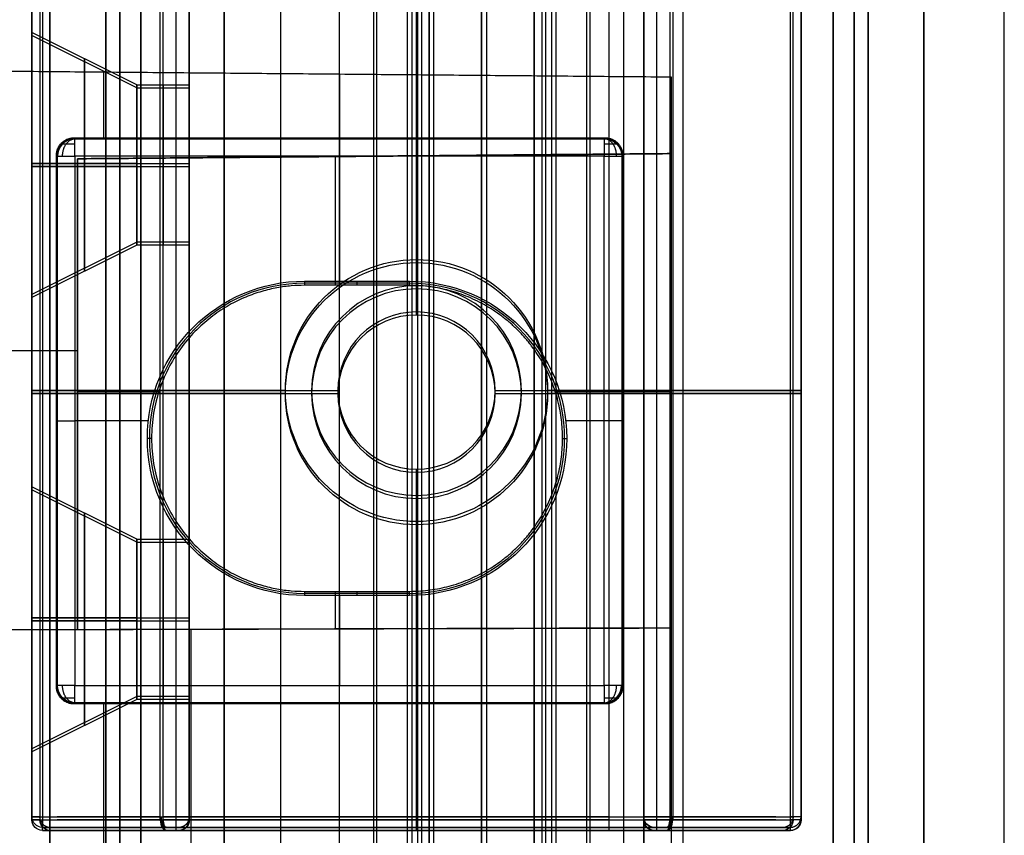
# Model space of a CAD drawing. Units: millimetres. Extents: x 12638 to 14138, y -1827 to 36966.
# Drawn here: x 14073 to 14101, y -1382 to -1359 of the extents above; entities that cross this region are included whole.
import ezdxf

# ---------------------------------------------------------------- set-up
doc = ezdxf.new("R2010")
doc.units = ezdxf.units.MM
doc.header["$LTSCALE"] = 10
doc.layers.get('0').update_dxf_attribs({"true_color": 0x000000})
for name, color, linetype, true_color in [('Leg - Colors (MODESTY PLT)', 7, 'Continuous', 0x000000), ('Leg - Colors(MODESTY-METAL)', 7, 'Continuous', 0x000000), ('Leg-Main-Colors', 7, 'Continuous', 0x000000)]:
    doc.layers.add(name, color=color, linetype=linetype, true_color=true_color)

# ---------------------------------------------------------------- blocks, each defined once
blk = doc.blocks.new('sq 4')
at = {"color": 0, "linetype": 'ByBlock', "lineweight": -2}
blk.add_lwpolyline([(-4, -4), (4, -4), (4, 4), (-4, 4)], close=True, dxfattribs=at)
blk.add_lwpolyline([(-4, -4), (4, -4), (4, 4), (-4, 4)], close=True, dxfattribs=at)
blk = doc.blocks.new('Colors leg SQR modesty')
at = {"color": 0, "linetype": 'ByBlock', "lineweight": -2}
for p, q in [((-12, -54, 5.851), (-12, -476.795, 5.851)), ((-6, -513.343, -201.426), (-6, -54, -201.426)), ((0, -54, 5.851), (0, -476.795, 5.851)), ((-6, -388.219, 213.129), (-6, -79, 213.129)), ((-16.5, -154.799, 208.32), (-16.5, -130.399, 208.32)), ((-16.271, -154.799, 198.081), (-16.271, -130.399, 198.081)), ((-12.83, -130.399, 191.402), (-12.83, -154.799, 191.402)), ((-12.375, -154.799, 191.362), (-12.375, -130.399, 191.362)), ((-12, -154.799, 201.862), (-12, -130.399, 201.862)), ((-5.5, -138.849, 213.362), (-5.5, -130.399, 213.362)), ((-5.5, -140.349, 217.362), (-5.5, -130.399, 217.362)), ((1, -135.068, 201.862), (1, -130.399, 201.862)), ((1.375, -154.799, 191.362), (1.375, -130.399, 191.362)), ((1.83, -154.799, 191.402), (1.83, -130.399, 191.402)), ((5.271, -130.399, 198.081), (5.271, -154.799, 198.081)), ((5.5, -154.799, 208.32), (5.5, -130.399, 208.32)), ((2.5, -133.849, 203.862), (5.5, -132.349, 203.862)), ((2.5, -133.849, 203.862), (1, -133.849, 203.862)), ((2.5, -136.099, 206.112), (1, -136.099, 206.112)), ((2.5, -136.099, 201.612), (1, -136.099, 201.612)), ((5.5, -136.099, 207.612), (2.5, -136.099, 206.112)), ((2.5, -136.099, 201.612), (5.5, -136.099, 200.112)), ((1, -148.068, 201.862), (1, -137.13, 201.862)), ((1, -138.349, 203.862), (2.5, -138.349, 203.862)), ((2.5, -138.349, 203.862), (5.5, -139.849, 203.862)), ((-5.5, -140.349, 216.362), (-5.5, -138.849, 213.362)), ((-5.5, -140.349, 217.362), (-5.5, -140.349, 216.362)), ((-16.5, -142.599, 217.062), (-16.5, -142.599, 199.578)), ((-7.75, -142.599, 217.362), (-16.2, -142.599, 217.362)), ((-12.75, -142.599, 191.362), (-12, -142.599, 191.362)), ((-12, -142.599, 191.362), (-12, -142.599, 212.362)), ((-11, -142.599, 213.362), (-9.25, -142.599, 213.362)), ((-7.75, -142.599, 216.362), (-9.25, -142.599, 213.362)), ((-7.75, -142.599, 217.362), (-7.75, -142.599, 216.362)), ((-1.75, -142.599, 213.362), (-3.25, -142.599, 216.362)), ((-3.25, -142.599, 216.362), (-3.25, -142.599, 217.362)), ((5.2, -142.599, 217.362), (-3.25, -142.599, 217.362)), ((-1.75, -142.599, 213.362), (0, -142.599, 213.362)), ((1, -142.599, 191.362), (1.75, -142.599, 191.362)), ((1, -142.599, 212.362), (1, -142.599, 191.362)), ((5.5, -142.599, 217.062), (5.5, -142.599, 199.578)), ((-5.5, -144.849, 216.362), (-5.5, -146.349, 213.362)), ((-5.5, -144.849, 217.362), (-5.5, -144.849, 216.362)), ((-5.5, -154.799, 217.362), (-5.5, -144.849, 217.362)), ((2.5, -146.849, 203.862), (5.5, -145.349, 203.862)), ((-5.5, -154.799, 213.362), (-5.5, -146.349, 213.362)), ((2.5, -146.849, 203.862), (1, -146.849, 203.862)), ((2.5, -149.099, 206.112), (1, -149.099, 206.112)), ((2.5, -149.099, 201.612), (1, -149.099, 201.612)), ((5.5, -149.099, 207.612), (2.5, -149.099, 206.112)), ((2.5, -149.099, 201.612), (5.5, -149.099, 200.112)), ((1, -154.799, 201.862), (1, -150.13, 201.862)), ((1, -151.349, 203.862), (2.5, -151.349, 203.862)), ((2.5, -151.349, 203.862), (5.5, -152.849, 203.862)), ((-12.3, -155.099, 204.362), (-16.2, -155.099, 204.362)), ((-5.5, -155.099, 217.062), (-5.5, -155.099, 213.662)), ((5.2, -155.099, 204.362), (1.3, -155.099, 204.362))]:
    blk.add_line(p, q, dxfattribs=at)
at = {"color": 0, "linetype": 'ByBlock', "lineweight": -2, "extrusion": (-1, 0, 0)}
for centre, radius, start, end in [((136.099, 203.862, -5.5), 3.75, 90, 270), ((136.099, 203.862, -1.75), 2.25, 0, 180), ((136.099, 203.862, -1.75), 2.25, 180, 0), ((136.099, 203.862, -2.5), 2.25, 90, 180), ((136.099, 203.862, -2.5), 2.25, 180, 270), ((136.099, 203.862, -5.5), 3.75, 270, 90), ((149.099, 203.862, -5.5), 3.75, 90, 270), ((149.099, 203.862, -1.75), 2.25, 0, 180), ((149.099, 203.862, -1.75), 2.25, 180, 0), ((149.099, 203.862, -2.5), 2.25, 90, 180), ((149.099, 203.862, -2.5), 2.25, 180, 270), ((149.099, 203.862, -5.5), 3.75, 270, 90), ((154.799, 217.062, 16.2), 0.3, 360, 90), ((154.799, 213.662, 11), 0.3, 270, 0), ((154.799, 217.062, 5.5), 0.3, 0, 90), ((154.799, 217.062, -5.2), 0.3, 360, 90)]:
    blk.add_arc(centre, radius, start, end, dxfattribs=at)
at = {"color": 0, "linetype": 'ByBlock', "lineweight": -2, "extrusion": (1, 0, 0)}
for centre, radius, start, end in [((-136.099, 203.862, 4), 3, 270, 90), ((-136.099, 203.862, 1), 2.25, 360, 180), ((-136.099, 203.862, 1), 2.25, 180, 360), ((-136.099, 203.862, 2.5), 2.25, 90, 180), ((-136.099, 203.862, 2.5), 2.25, 180, 270), ((-136.099, 203.862, 4), 3, 90, 270), ((-149.099, 203.862, 4), 3, 270, 90), ((-149.099, 203.862, 1), 2.25, 360, 180), ((-149.099, 203.862, 1), 2.25, 180, 360), ((-149.099, 203.862, 2.5), 2.25, 90, 180), ((-149.099, 203.862, 2.5), 2.25, 180, 270), ((-149.099, 203.862, 4), 3, 90, 270), ((-154.799, 191.662, -12.375), 0.3, 180, 270), ((-154.799, 213.662, -5.5), 0.3, 180, 270), ((-154.799, 213.662), 0.3, 180, 270), ((-154.799, 191.662, 1.375), 0.3, 180, 270)]:
    blk.add_arc(centre, radius, start, end, dxfattribs=at)
at = {"color": 0, "linetype": 'ByBlock', "lineweight": -2}
for centre, radius, start, end in [((-5.5, -142.599, 213.362), 3.75, 0, 180), ((-5.5, -142.599, 213.362), 3.75, 180, 0), ((-16.2, -154.799, 199.578), 0.3, 180, 270), ((-16.2, -154.799, 217.062), 0.3, 180, 270), ((-12.3, -154.799, 201.862), 0.3, 270, 360), ((5.2, -154.799, 199.578), 0.3, 270, 0), ((5.2, -154.799, 217.062), 0.3, 270, 0), ((5.2, -154.799, 208.32), 0.3, 270, 0)]:
    blk.add_arc(centre, radius, start, end, dxfattribs=at)
at = {"color": 0, "linetype": 'ByBlock', "lineweight": -2, "extrusion": (0, 0, -1)}
for centre, radius, start, end in [((5.5, -142.599, -214.862), 3, 360, 180), ((5.5, -142.599, -217.362), 2.25, 360, 180), ((5.5, -142.599, -216.362), 2.25, 0, 180), ((5.5, -142.599, -216.862), 2.25, 360, 180), ((5.5, -142.599, -214.862), 3, 180, 360), ((5.5, -142.599, -216.362), 2.25, 180, 0), ((5.5, -142.599, -217.362), 2.25, 180, 0), ((5.5, -142.599, -216.862), 2.25, 180, 360), ((16.2, -154.799, -208.32), 0.3, 270, 0), ((12.3, -154.799, -212.362), 0.3, 180, 270), ((-1.3, -154.799, -212.362), 0.3, 270, 0), ((-1.3, -154.799, -201.862), 0.3, 270, 360)]:
    blk.add_arc(centre, radius, start, end, dxfattribs=at)
at = {"color": 0, "linetype": 'ByBlock', "lineweight": -2, "extrusion": (0, -1, 0)}
for centre, radius, start, end in [((-11.5, 199.578, 142.599), 5, 180, 197.4227), ((-16.2, 217.062, 142.599), 0.3, 90, 180), ((4.72, 204.668, 142.599), 22, 197.4227, 217.0857), ((-12.75, 191.462, 142.599), 0.1, 217.0857, 270), ((1.75, 191.462, 142.599), 0.1, 270, 322.9143), ((-15.72, 204.668, 142.599), 22, 322.9143, 342.5773), ((5.2, 217.062, 142.599), 0.3, 0, 90), ((0.5, 199.578, 142.599), 5, 342.5773, 0), ((-11.5, 199.578, 154.799), 5, 180, 197.4227), ((4.72, 204.668, 154.799), 22, 201.3219, 217.0857), ((-11, 212.362, 154.799), 1, 90, 180), ((-15.72, 204.668, 154.799), 22, 322.9143, 338.681), ((5.2, 217.062, 154.799), 0.3, 0, 90), ((0.5, 199.578, 154.799), 5, 342.5773, 360), ((-11.5, 199.578, 155.099), 4.7, 180, 197.4227), ((-11.5, 199.578, 155.099), 4.7, 180, 185.0607), ((4.72, 204.668, 155.099), 21.7, 197.4227, 216.8234), ((4.72, 204.668, 155.099), 21.7, 198.4496, 216.8234), ((-11, 212.362, 155.099), 1.3, 90, 180), ((0, 212.362, 155.099), 1.3, 0, 90), ((-15.72, 204.668, 155.099), 21.7, 323.1766, 342.5773), ((-15.72, 204.668, 155.099), 21.7, 323.1766, 341.5514), ((0.5, 199.578, 155.099), 4.7, 342.5773, 0), ((0.5, 199.578, 155.099), 4.7, 354.9385, 0)]:
    blk.add_arc(centre, radius, start, end, dxfattribs=at)
at = {"color": 0, "linetype": 'ByBlock', "lineweight": -2, "extrusion": (0, 1, 0)}
for centre, radius, start, end in [((11, 212.362, -142.599), 1, 0, 90), ((0, 212.362, -142.599), 1, 90, 180), ((16.2, 217.062, -154.799), 0.3, 360, 90), ((-4.72, 204.668, -154.799), 22, 322.9143, 342.5773), ((0, 212.362, -154.799), 1, 90, 180), ((-1.75, 191.462, -154.799), 0.1, 217.0857, 270), ((15.72, 204.668, -154.799), 22, 197.4227, 217.0857), ((11, 212.362, -155.099), 1.3, 360, 90), ((0, 212.362, -155.099), 1.3, 90, 180)]:
    blk.add_arc(centre, radius, start, end, dxfattribs=at)
at = {"color": 0, "linetype": 'ByBlock', "lineweight": -2, "extrusion": (-0.299418, 4.21409e-11, 0.954122)}
blk.add_arc((154.799, 44.085, 193.865), 0.3, 270, 360, dxfattribs=at)
at = {"color": 0, "linetype": 'ByBlock', "lineweight": -2, "extrusion": (0.299418, 1.02935e-10, 0.954122)}
blk.add_arc((-154.799, 54.58, 190.571), 0.3, 180, 270, dxfattribs=at)
at = {"color": 0, "linetype": 'ByBlock', "lineweight": -2}
for points in [[(-12, -54, -201.426), (-12, -513.343, -201.426)], [(0, -54, -201.426), (0, -513.343, -201.426)], [(-12, -79, 213.129), (-12, -388.219, 213.129)], [(0, -388.219, 213.129), (0, -79, 213.129)], [(-16.5, -130.399, 217.062), (-16.5, -154.799, 217.062)], [(-16.5, -154.799, 199.578), (-16.5, -130.399, 199.578)], [(-16.2, -154.799, 217.362), (-16.2, -130.399, 217.362)], [(-12.75, -130.399, 191.362), (-12.75, -154.799, 191.362)], [(-12, -154.799, 212.362), (-12, -130.399, 212.362)], [(-12, -130.399, 191.362), (-12, -154.799, 191.362)], [(-11, -130.399, 213.362), (-11, -154.799, 213.362)], [(0, -154.799, 213.362), (0, -130.399, 213.362)], [(1, -130.399, 191.362), (1, -154.799, 191.362)], [(1, -130.399, 212.362), (1, -154.799, 212.362)], [(1.75, -154.799, 191.362), (1.75, -130.399, 191.362)], [(5.2, -130.399, 217.362), (5.2, -154.799, 217.362)], [(5.5, -154.799, 217.062), (5.5, -130.399, 217.062)], [(5.5, -130.399, 199.578), (5.5, -154.799, 199.578)], [(-16.5, -154.799, 217.062), (-16.5, -154.799, 199.578)], [(5.2, -154.799, 217.362), (-16.2, -154.799, 217.362)], [(-12.75, -154.799, 191.362), (-12, -154.799, 191.362)], [(-12, -154.799, 191.362), (-12, -154.799, 212.362)], [(-11, -154.799, 213.362), (0, -154.799, 213.362)], [(1, -154.799, 191.362), (1.75, -154.799, 191.362)], [(1, -154.799, 212.362), (1, -154.799, 191.362)], [(5.5, -154.799, 199.578), (5.5, -154.799, 217.062)], [(5.2, -155.099, 217.062), (-16.2, -155.099, 217.062)], [(-16.2, -155.099, 217.062), (-16.2, -155.099, 199.578)], [(-12.65, -155.099, 191.662), (-12.3, -155.099, 191.662)], [(-12.3, -155.099, 191.662), (-12.3, -155.099, 212.362)], [(-11, -155.099, 213.662), (0, -155.099, 213.662)], [(1.3, -155.099, 212.362), (1.3, -155.099, 191.662)], [(1.3, -155.099, 191.662), (1.65, -155.099, 191.662)], [(5.2, -155.099, 199.578), (5.2, -155.099, 217.062)]]:
    blk.add_open_spline(points, degree=1, dxfattribs=at)
for points, knots in [([(-12.65, -155.099, 191.662), (-12.695, -155.099, 191.598), (-12.74, -155.071, 191.533), (-12.808, -154.963, 191.434), (-12.83, -154.884, 191.402), (-12.83, -154.799, 191.402)], [0, 0, 0, 0, 0.2566424, 0.2566424, 0.5132848, 0.5132848, 0.5132848, 0.5132848]), ([(-12.75, -154.799, 191.362), (-12.75, -154.884, 191.362), (-12.738, -154.963, 191.399), (-12.7, -155.071, 191.514), (-12.675, -155.099, 191.588), (-12.65, -155.099, 191.662)], [-0.5132848, -0.5132848, -0.5132848, -0.5132848, -0.2566424, -0.2566424, 0, 0, 0, 0]), ([(-12.3, -155.099, 191.662), (-12.221, -155.099, 191.583), (-12.146, -155.067, 191.508), (-12.035, -154.96, 191.398), (-12, -154.883, 191.362), (-12, -154.799, 191.362)], [4.712389, 4.712389, 4.712389, 4.712389, 5.500843, 5.500843, 6.283185, 6.283185, 6.283185, 6.283185]), ([(1, -154.799, 191.362), (1, -154.883, 191.362), (1.035, -154.96, 191.398), (1.145, -155.067, 191.508), (1.221, -155.099, 191.583), (1.3, -155.099, 191.662)], [-6.283185, -6.283185, -6.283185, -6.283185, -5.500843, -5.500843, -4.712389, -4.712389, -4.712389, -4.712389]), ([(1.65, -155.099, 191.662), (1.675, -155.099, 191.588), (1.7, -155.071, 191.514), (1.738, -154.963, 191.399), (1.75, -154.884, 191.362), (1.75, -154.799, 191.362)], [0, 0, 0, 0, 0.2566424, 0.2566424, 0.5132848, 0.5132848, 0.5132848, 0.5132848]), ([(1.83, -154.799, 191.402), (1.83, -154.884, 191.402), (1.808, -154.963, 191.434), (1.74, -155.071, 191.533), (1.695, -155.099, 191.598), (1.65, -155.099, 191.662)], [-0.5132848, -0.5132848, -0.5132848, -0.5132848, -0.2566424, -0.2566424, 0, 0, 0, 0])]:
    blk.add_open_spline(points, degree=3, knots=knots, dxfattribs=at)
for points, weights in [([(-12.83, -154.799, 191.402), (-12.8, -154.799, 191.362), (-12.75, -154.799, 191.362)], [1, 0.895267907639, 1]), ([(-12.774, -155.017, 191.484), (-12.749, -155.025, 191.464), (-12.719, -155.017, 191.456)], [1, 0.951928192831, 1]), ([(1.719, -155.017, 191.456), (1.749, -155.025, 191.464), (1.774, -155.017, 191.484)], [1, 0.951928192831, 1])]:
    blk.add_rational_spline(points, weights, degree=2, dxfattribs=at)
for points in [[(-12.65, -155.099, 191.662), (-12.685, -155.099, 191.593), (-12.72, -155.073, 191.522), (-12.776, -154.967, 191.41), (-12.795, -154.888, 191.373), (-12.795, -154.799, 191.373)], [(1.65, -155.099, 191.662), (1.685, -155.099, 191.593), (1.72, -155.073, 191.522), (1.776, -154.967, 191.41), (1.795, -154.888, 191.373), (1.795, -154.799, 191.373)]]:
    blk.add_rational_spline(points, [1, 1.00037908727, 0.989652708062, 0.962275484768, 0.947283848551, 0.94763395382], degree=3, knots=[0, 0, 0, 0, 0.2566424, 0.2566424, 0.5132848, 0.5132848, 0.5132848, 0.5132848], dxfattribs=at)
at = {"extrusion": (-1, 1.22465e-16, 0), "xscale": -1}
for p in [(155.432, -122.426, 12), (155.432, -47.426, 12)]:
    blk.add_blockref('sq 4', p, dxfattribs=at)
blk = doc.blocks.new('Colors leg PLT Modesty')
at = {"color": 0, "linetype": 'ByBlock', "lineweight": -2}
for p, q in [((7.888, 722.556, -5594.34), (7.888, 299.761, -5594.34)), ((13.888, 263.212, -5801.617), (13.888, 722.556, -5801.617)), ((19.888, 722.556, -5594.34), (19.888, 299.761, -5594.34)), ((13.888, 388.337, -5387.062), (13.888, 697.556, -5387.062)), ((3.388, 621.757, -5391.871), (3.388, 646.157, -5391.871)), ((3.617, 621.757, -5402.11), (3.617, 646.157, -5402.11)), ((7.058, 646.157, -5408.789), (7.058, 621.757, -5408.789)), ((7.513, 621.757, -5408.829), (7.513, 646.157, -5408.829)), ((7.888, 621.757, -5398.329), (7.888, 646.157, -5398.329)), ((14.388, 637.707, -5386.829), (14.388, 646.157, -5386.829)), ((14.388, 636.207, -5382.829), (14.388, 646.157, -5382.829)), ((20.888, 641.487, -5398.329), (20.888, 646.157, -5398.329)), ((21.263, 621.757, -5408.829), (21.263, 646.157, -5408.829)), ((21.718, 621.757, -5408.789), (21.718, 646.157, -5408.789)), ((25.159, 646.157, -5402.11), (25.159, 621.757, -5402.11)), ((25.388, 621.757, -5391.871), (25.388, 646.157, -5391.871)), ((22.388, 642.707, -5396.329), (25.388, 644.207, -5396.329)), ((22.388, 642.707, -5396.329), (20.888, 642.707, -5396.329)), ((22.388, 640.457, -5394.079), (20.888, 640.457, -5394.079)), ((22.388, 640.457, -5398.579), (20.888, 640.457, -5398.579)), ((25.388, 640.457, -5392.579), (22.388, 640.457, -5394.079)), ((22.388, 640.457, -5398.579), (25.388, 640.457, -5400.079)), ((20.888, 628.487, -5398.329), (20.888, 639.426, -5398.329)), ((20.888, 638.207, -5396.329), (22.388, 638.207, -5396.329)), ((22.388, 638.207, -5396.329), (25.388, 636.707, -5396.329)), ((14.388, 636.207, -5383.829), (14.388, 637.707, -5386.829)), ((14.388, 636.207, -5382.829), (14.388, 636.207, -5383.829)), ((3.388, 633.957, -5383.129), (3.388, 633.957, -5400.613)), ((12.138, 633.957, -5382.829), (3.688, 633.957, -5382.829)), ((7.138, 633.957, -5408.829), (7.888, 633.957, -5408.829)), ((7.888, 633.957, -5408.829), (7.888, 633.957, -5387.829)), ((8.888, 633.957, -5386.829), (10.638, 633.957, -5386.829)), ((12.138, 633.957, -5383.829), (10.638, 633.957, -5386.829)), ((12.138, 633.957, -5382.829), (12.138, 633.957, -5383.829)), ((18.138, 633.957, -5386.829), (16.638, 633.957, -5383.829)), ((16.638, 633.957, -5383.829), (16.638, 633.957, -5382.829)), ((25.088, 633.957, -5382.829), (16.638, 633.957, -5382.829)), ((18.138, 633.957, -5386.829), (19.888, 633.957, -5386.829)), ((20.888, 633.957, -5408.829), (21.638, 633.957, -5408.829)), ((20.888, 633.957, -5387.829), (20.888, 633.957, -5408.829)), ((25.388, 633.957, -5383.129), (25.388, 633.957, -5400.613)), ((14.388, 631.707, -5383.829), (14.388, 630.207, -5386.829)), ((14.388, 631.707, -5382.829), (14.388, 631.707, -5383.829)), ((14.388, 621.757, -5382.829), (14.388, 631.707, -5382.829)), ((22.388, 629.707, -5396.329), (25.388, 631.207, -5396.329)), ((14.388, 621.757, -5386.829), (14.388, 630.207, -5386.829)), ((22.388, 629.707, -5396.329), (20.888, 629.707, -5396.329)), ((22.388, 627.457, -5394.079), (20.888, 627.457, -5394.079)), ((22.388, 627.457, -5398.579), (20.888, 627.457, -5398.579)), ((25.388, 627.457, -5392.579), (22.388, 627.457, -5394.079)), ((22.388, 627.457, -5398.579), (25.388, 627.457, -5400.079)), ((20.888, 621.757, -5398.329), (20.888, 626.426, -5398.329)), ((20.888, 625.207, -5396.329), (22.388, 625.207, -5396.329)), ((22.388, 625.207, -5396.329), (25.388, 623.707, -5396.329)), ((7.588, 621.457, -5395.829), (3.688, 621.457, -5395.829)), ((14.388, 621.457, -5383.129), (14.388, 621.457, -5386.529)), ((25.088, 621.457, -5395.829), (21.188, 621.457, -5395.829))]:
    blk.add_line(p, q, dxfattribs=at)
at = {"color": 0, "linetype": 'ByBlock', "lineweight": -2, "extrusion": (-1, 0, 0)}
for centre, radius, start, end in [((-640.457, -5396.329, -25.388), 3.75, 90, 270), ((-640.457, -5396.329, -21.638), 2.25, 0, 180), ((-640.457, -5396.329, -21.638), 2.25, 180, 0), ((-640.457, -5396.329, -22.388), 2.25, 90, 180), ((-640.457, -5396.329, -22.388), 2.25, 180, 270), ((-640.457, -5396.329, -25.388), 3.75, 270, 90), ((-627.457, -5396.329, -25.388), 3.75, 90, 270), ((-627.457, -5396.329, -21.638), 2.25, 0, 180), ((-627.457, -5396.329, -21.638), 2.25, 180, 0), ((-627.457, -5396.329, -22.388), 2.25, 90, 180), ((-627.457, -5396.329, -22.388), 2.25, 180, 270), ((-627.457, -5396.329, -25.388), 3.75, 270, 90), ((-621.757, -5383.129, -3.688), 0.3, 360, 90), ((-621.757, -5386.529, -8.888), 0.3, 270, 0), ((-621.757, -5383.129, -14.388), 0.3, 0, 90)]:
    blk.add_arc(centre, radius, start, end, dxfattribs=at)
at = {"color": 0, "linetype": 'ByBlock', "lineweight": -2, "extrusion": (1, 0, 0)}
for centre, radius, start, end in [((640.457, -5396.329, 23.888), 3, 270, 90), ((640.457, -5396.329, 20.888), 2.25, 360, 180), ((640.457, -5396.329, 20.888), 2.25, 180, 360), ((640.457, -5396.329, 22.388), 2.25, 90, 180), ((640.457, -5396.329, 22.388), 2.25, 180, 270), ((640.457, -5396.329, 23.888), 3, 90, 270), ((627.457, -5396.329, 23.888), 3, 270, 90), ((627.457, -5396.329, 20.888), 2.25, 360, 180), ((627.457, -5396.329, 20.888), 2.25, 180, 360), ((627.457, -5396.329, 22.388), 2.25, 90, 180), ((627.457, -5396.329, 22.388), 2.25, 180, 270), ((627.457, -5396.329, 23.888), 3, 90, 270), ((621.757, -5408.529, 7.513), 0.3, 180, 270), ((621.757, -5386.529, 14.388), 0.3, 180, 270), ((621.757, -5386.529, 19.888), 0.3, 180, 270), ((621.757, -5408.529, 21.263), 0.3, 180, 270), ((621.757, -5383.129, 25.088), 0.3, 90, 180)]:
    blk.add_arc(centre, radius, start, end, dxfattribs=at)
at = {"color": 0, "linetype": 'ByBlock', "lineweight": -2}
for centre, radius, start, end in [((14.388, 633.957, -5386.829), 3.75, 0, 180), ((14.388, 633.957, -5386.829), 3.75, 180, 0), ((3.688, 621.757, -5400.613), 0.3, 180, 270), ((3.688, 621.757, -5383.129), 0.3, 180, 270), ((7.588, 621.757, -5398.329), 0.3, 270, 360), ((25.088, 621.757, -5400.613), 0.3, 270, 0), ((25.088, 621.757, -5383.129), 0.3, 270, 0), ((25.088, 621.757, -5391.871), 0.3, 270, 0)]:
    blk.add_arc(centre, radius, start, end, dxfattribs=at)
at = {"color": 0, "linetype": 'ByBlock', "lineweight": -2, "extrusion": (0, 0, -1)}
for centre, radius, start, end in [((-14.388, 633.957, 5385.329), 3, 0, 180), ((-14.388, 633.957, 5382.829), 2.25, 360, 180), ((-14.388, 633.957, 5383.829), 2.25, 0, 180), ((-14.388, 633.957, 5383.329), 2.25, 0, 180), ((-14.388, 633.957, 5385.329), 3, 180, 0), ((-14.388, 633.957, 5383.829), 2.25, 180, 0), ((-14.388, 633.957, 5382.829), 2.25, 180, 0), ((-14.388, 633.957, 5383.329), 2.25, 180, 0), ((-3.688, 621.757, 5391.871), 0.3, 270, 360), ((-7.588, 621.757, 5387.829), 0.3, 180, 270), ((-21.188, 621.757, 5387.829), 0.3, 270, 0), ((-21.188, 621.757, 5398.329), 0.3, 270, 0)]:
    blk.add_arc(centre, radius, start, end, dxfattribs=at)
at = {"color": 0, "linetype": 'ByBlock', "lineweight": -2, "extrusion": (0, -1, 0)}
for centre, radius, start, end in [((8.388, -5400.613, -633.957), 5, 180, 197.4227), ((3.688, -5383.129, -633.957), 0.3, 90, 180), ((24.608, -5395.523, -633.957), 22, 197.4227, 217.0857), ((7.138, -5408.729, -633.957), 0.1, 217.0857, 270), ((21.638, -5408.729, -633.957), 0.1, 270, 322.9143), ((4.168, -5395.523, -633.957), 22, 322.9143, 342.5773), ((25.088, -5383.129, -633.957), 0.3, 360, 90), ((20.388, -5400.613, -633.957), 5, 342.5773, 360), ((8.388, -5400.613, -621.757), 5, 180, 197.4227), ((24.608, -5395.523, -621.757), 22, 201.321, 217.0857), ((8.888, -5387.829, -621.757), 1, 90, 180), ((4.168, -5395.523, -621.757), 22, 322.9143, 338.679), ((25.088, -5383.129, -621.757), 0.3, 0, 90), ((20.388, -5400.613, -621.757), 5, 342.5773, 0), ((8.388, -5400.613, -621.457), 4.7, 180, 197.4227), ((8.388, -5400.613, -621.457), 4.7, 180, 185.0609), ((24.608, -5395.523, -621.457), 21.7, 197.4227, 216.8234), ((24.608, -5395.523, -621.457), 21.7, 198.4496, 216.8234), ((8.888, -5387.829, -621.457), 1.3, 90, 180), ((19.888, -5387.829, -621.457), 1.3, 360, 90), ((4.168, -5395.523, -621.457), 21.7, 323.1766, 342.5773), ((4.168, -5395.523, -621.457), 21.7, 323.1766, 341.5504), ((20.388, -5400.613, -621.457), 4.7, 342.5773, 0), ((20.388, -5400.613, -621.457), 4.7, 354.9372, 0)]:
    blk.add_arc(centre, radius, start, end, dxfattribs=at)
at = {"color": 0, "linetype": 'ByBlock', "lineweight": -2, "extrusion": (0, 1, 0)}
for centre, radius, start, end in [((-8.888, -5387.829, 633.957), 1, 0, 90), ((-19.888, -5387.829, 633.957), 1, 90, 180), ((-3.688, -5383.129, 621.757), 0.3, 360, 90), ((-24.608, -5395.523, 621.757), 22, 322.9143, 342.5773), ((-19.888, -5387.829, 621.757), 1, 90, 180), ((-21.638, -5408.729, 621.757), 0.1, 217.0857, 270), ((-4.168, -5395.523, 621.757), 22, 197.4227, 217.0857), ((-8.888, -5387.829, 621.457), 1.3, 360, 90), ((-19.888, -5387.829, 621.457), 1.3, 90, 180)]:
    blk.add_arc(centre, radius, start, end, dxfattribs=at)
at = {"color": 0, "linetype": 'ByBlock', "lineweight": -2, "extrusion": (-0.299418, 4.25593e-11, 0.954122)}
blk.add_arc((-621.757, -1613.739, -5155.355), 0.3, 270, 360, dxfattribs=at)
at = {"color": 0, "linetype": 'ByBlock', "lineweight": -2, "extrusion": (0.299418, 1.02953e-10, 0.954122)}
blk.add_arc((621.757, -1641.195, -5146.739), 0.3, 180, 270, dxfattribs=at)
at = {"color": 0, "linetype": 'ByBlock', "lineweight": -2}
for points in [[(7.888, 722.556, -5801.617), (7.888, 263.212, -5801.617)], [(19.888, 722.556, -5801.617), (19.888, 263.212, -5801.617)], [(7.888, 697.556, -5387.062), (7.888, 388.337, -5387.062)], [(19.888, 388.337, -5387.062), (19.888, 697.556, -5387.062)], [(3.388, 646.157, -5383.129), (3.388, 621.757, -5383.129)], [(3.388, 621.757, -5400.613), (3.388, 646.157, -5400.613)], [(3.688, 621.757, -5382.829), (3.688, 646.157, -5382.829)], [(7.138, 646.157, -5408.829), (7.138, 621.757, -5408.829)], [(7.888, 621.757, -5387.829), (7.888, 646.157, -5387.829)], [(7.888, 646.157, -5408.829), (7.888, 621.757, -5408.829)], [(8.888, 646.157, -5386.829), (8.888, 621.757, -5386.829)], [(19.888, 621.757, -5386.829), (19.888, 646.157, -5386.829)], [(20.888, 646.157, -5408.829), (20.888, 621.757, -5408.829)], [(20.888, 646.157, -5387.829), (20.888, 621.757, -5387.829)], [(21.638, 621.757, -5408.829), (21.638, 646.157, -5408.829)], [(25.088, 646.157, -5382.829), (25.088, 621.757, -5382.829)], [(25.388, 621.757, -5383.129), (25.388, 646.157, -5383.129)], [(25.388, 646.157, -5400.613), (25.388, 621.757, -5400.613)], [(3.388, 621.757, -5383.129), (3.388, 621.757, -5400.613)], [(25.088, 621.757, -5382.829), (3.688, 621.757, -5382.829)], [(7.138, 621.757, -5408.829), (7.888, 621.757, -5408.829)], [(7.888, 621.757, -5408.829), (7.888, 621.757, -5387.829)], [(8.888, 621.757, -5386.829), (19.888, 621.757, -5386.829)], [(20.888, 621.757, -5408.829), (21.638, 621.757, -5408.829)], [(20.888, 621.757, -5387.829), (20.888, 621.757, -5408.829)], [(25.388, 621.757, -5400.613), (25.388, 621.757, -5383.129)], [(25.088, 621.457, -5383.129), (3.688, 621.457, -5383.129)], [(3.688, 621.457, -5383.129), (3.688, 621.457, -5400.613)], [(7.237, 621.457, -5408.529), (7.588, 621.457, -5408.529)], [(7.588, 621.457, -5408.529), (7.588, 621.457, -5387.829)], [(8.888, 621.457, -5386.529), (19.888, 621.457, -5386.529)], [(21.188, 621.457, -5387.829), (21.188, 621.457, -5408.529)], [(21.188, 621.457, -5408.529), (21.538, 621.457, -5408.529)], [(25.088, 621.457, -5400.613), (25.088, 621.457, -5383.129)]]:
    blk.add_open_spline(points, degree=1, dxfattribs=at)
for points, knots in [([(7.237, 621.457, -5408.529), (7.193, 621.457, -5408.593), (7.148, 621.484, -5408.658), (7.08, 621.593, -5408.757), (7.058, 621.671, -5408.789), (7.058, 621.757, -5408.789)], [0, 0, 0, 0, 0.2566424, 0.2566424, 0.5132848, 0.5132848, 0.5132848, 0.5132848]), ([(7.138, 621.757, -5408.829), (7.138, 621.671, -5408.829), (7.15, 621.593, -5408.792), (7.188, 621.484, -5408.677), (7.213, 621.457, -5408.603), (7.237, 621.457, -5408.529)], [-0.5132848, -0.5132848, -0.5132848, -0.5132848, -0.2566424, -0.2566424, 0, 0, 0, 0]), ([(7.588, 621.457, -5408.529), (7.667, 621.457, -5408.608), (7.742, 621.488, -5408.683), (7.853, 621.596, -5408.793), (7.888, 621.673, -5408.829), (7.888, 621.757, -5408.829)], [4.712389, 4.712389, 4.712389, 4.712389, 5.500843, 5.500843, 6.283185, 6.283185, 6.283185, 6.283185]), ([(20.888, 621.757, -5408.829), (20.888, 621.673, -5408.829), (20.923, 621.596, -5408.793), (21.033, 621.488, -5408.683), (21.109, 621.457, -5408.608), (21.188, 621.457, -5408.529)], [-6.283185, -6.283185, -6.283185, -6.283185, -5.500843, -5.500843, -4.712389, -4.712389, -4.712389, -4.712389]), ([(21.538, 621.457, -5408.529), (21.563, 621.457, -5408.603), (21.588, 621.484, -5408.677), (21.626, 621.593, -5408.792), (21.638, 621.671, -5408.829), (21.638, 621.757, -5408.829)], [0, 0, 0, 0, 0.2566424, 0.2566424, 0.5132848, 0.5132848, 0.5132848, 0.5132848]), ([(21.718, 621.757, -5408.789), (21.718, 621.671, -5408.789), (21.696, 621.593, -5408.757), (21.628, 621.484, -5408.658), (21.583, 621.457, -5408.593), (21.538, 621.457, -5408.529)], [-0.5132848, -0.5132848, -0.5132848, -0.5132848, -0.2566424, -0.2566424, 0, 0, 0, 0])]:
    blk.add_open_spline(points, degree=3, knots=knots, dxfattribs=at)
for points, weights in [([(7.058, 621.757, -5408.789), (7.088, 621.757, -5408.829), (7.138, 621.757, -5408.829)], [1, 0.895267907639, 1]), ([(7.114, 621.538, -5408.707), (7.139, 621.531, -5408.727), (7.169, 621.538, -5408.735)], [1, 0.951928192831, 1]), ([(21.607, 621.538, -5408.735), (21.637, 621.531, -5408.727), (21.662, 621.538, -5408.707)], [1, 0.951928192831, 1])]:
    blk.add_rational_spline(points, weights, degree=2, dxfattribs=at)
for points in [[(7.237, 621.457, -5408.529), (7.203, 621.457, -5408.598), (7.168, 621.483, -5408.669), (7.112, 621.588, -5408.781), (7.093, 621.667, -5408.818), (7.093, 621.757, -5408.818)], [(21.538, 621.457, -5408.529), (21.573, 621.457, -5408.598), (21.608, 621.483, -5408.669), (21.664, 621.588, -5408.781), (21.683, 621.667, -5408.818), (21.683, 621.757, -5408.818)]]:
    blk.add_rational_spline(points, [1, 1.00037908727, 0.989652708062, 0.962275484768, 0.947283848551, 0.94763395382], degree=3, knots=[0, 0, 0, 0, 0.2566424, 0.2566424, 0.5132848, 0.5132848, 0.5132848, 0.5132848], dxfattribs=at)
blk = doc.blocks.new('beam new')
at = {"color": 0, "linetype": 'ByBlock', "lineweight": -2}
for p, q in [((-483069.269, -3005928.725, -8.368), (-483088.269, -3005928.559, -8.368)), ((-483085.519, -3005928.583, -1.231), (-483085.519, -3005930.46, -1.231)), ((-483078.769, -3005928.642, -15.535), (-483078.769, -3005928.642, -1.184)), ((-483078.769, -3005928.642, -15.535), (-483078.769, -3005930.993, -15.535)), ((-483069.269, -3005946.534, -8.368), (-483069.269, -3005928.725, -8.368)), ((-483086.368, -3005930.46, -1.237), (-483086.339, -3005930.488, -6.75)), ((-483071.183, -3005930.474, -3.941), (-483086.354, -3005930.474, -3.941)), ((-483078.768, -3005930.488, -6.75), (-483078.768, -3005930.459, -1.184)), ((-483071.198, -3005930.488, -6.75), (-483071.169, -3005930.459, -1.131)), ((-483086.839, -3005930.988, -6.75), (-483086.868, -3005930.96, -1.241)), ((-483086.868, -3005930.96, -1.241), (-483086.84, -3005930.987, -6.542)), ((-483086.854, -3005930.974, -3.996), (-483086.854, -3005946.144, -3.996)), ((-483071.198, -3005930.988, -7.248), (-483086.339, -3005930.988, -7.248)), ((-483086.339, -3005930.988, -7.248), (-483086.339, -3005946.129, -7.248)), ((-483086.269, -3005931.059, -14.794), (-483069.269, -3005930.911, -14.794)), ((-483078.896, -3005930.995, -14.053), (-483078.896, -3005934.68, -14.053)), ((-483078.769, -3005930.988, -7.248), (-483078.769, -3005934.561, -7.248)), ((-483077.769, -3005930.985, -15.544), (-483077.769, -3005930.985, -14.044)), ((-483070.669, -3005930.959, -1.128), (-483070.698, -3005930.988, -6.75)), ((-483070.683, -3005930.974, -3.939), (-483070.683, -3005946.144, -3.939)), ((-483086.269, -3005931.059, -14.794), (-483086.269, -3005944.529, -14.794)), ((-483076.769, -3005934.621, -10.654), (-483079.769, -3005934.621, -10.654)), ((-483078.269, -3005934.68, -14.048), (-483078.269, -3005934.561, -7.248)), ((-483088.269, -3005936.546, -15.452), (-483086.269, -3005936.546, -15.469)), ((-483086.269, -3005937.72, -14.118), (-483083.937, -3005937.72, -14.097)), ((-483072.599, -3005937.72, -13.999), (-483069.269, -3005937.72, -13.969)), ((-483086.269, -3005937.794, -15.469), (-483086.269, -3005937.794, -14.118)), ((-483086.839, -3005938.559, -6.75), (-483086.868, -3005938.559, -1.241)), ((-483084.238, -3005938.559, -7.248), (-483086.339, -3005938.559, -7.248)), ((-483071.198, -3005938.559, -7.248), (-483072.299, -3005938.559, -7.248)), ((-483070.669, -3005938.559, -1.128), (-483070.698, -3005938.559, -6.75)), ((-483084.147, -3005939.059, -14.099), (-483084.266, -3005939.059, -7.248)), ((-483072.389, -3005939.059, -13.997), (-483072.271, -3005939.059, -7.248)), ((-483079.769, -3005943.438, -14.061), (-483079.769, -3005943.557, -7.248)), ((-483076.769, -3005943.497, -10.654), (-483079.769, -3005943.497, -10.654)), ((-483078.896, -3005943.438, -14.053), (-483078.896, -3005944.51, -14.053)), ((-483078.769, -3005943.557, -7.248), (-483078.769, -3005946.129, -7.248)), ((-483078.269, -3005943.557, -7.248), (-483078.269, -3005943.438, -14.048)), ((-483076.769, -3005943.557, -7.248), (-483076.769, -3005943.438, -14.035)), ((-483069.269, -3005944.484, -12.918), (-483096.771, -3005944.556, -12.918)), ((-483083.02, -3005944.52, -14.089), (-483083.02, -3005944.52, -12.918)), ((-483086.868, -3005946.158, -1.241), (-483086.839, -3005946.129, -6.75)), ((-483086.839, -3005946.129, -6.75), (-483086.841, -3005946.131, -6.417)), ((-483086.339, -3005946.129, -7.248), (-483071.198, -3005946.129, -7.248)), ((-483070.698, -3005946.129, -6.75), (-483070.669, -3005946.159, -1.128)), ((-483070.698, -3005946.13, -6.69), (-483070.669, -3005946.159, -1.128)), ((-483086.339, -3005946.629, -6.75), (-483086.368, -3005946.658, -1.237)), ((-483071.183, -3005946.644, -3.941), (-483086.354, -3005946.644, -3.941)), ((-483085.519, -3005946.658, -1.231), (-483085.519, -3005954.46, -1.231)), ((-483078.768, -3005946.659, -1.184), (-483078.768, -3005946.629, -6.75)), ((-483071.169, -3005946.659, -1.131), (-483071.198, -3005946.629, -6.75))]:
    blk.add_line(p, q, dxfattribs=at)
at = {"color": 0, "linetype": 'ByBlock', "lineweight": -2, "extrusion": (0.005236, -0.005236, -0.999973)}
blk.add_arc((483079.752, -3005902.993, 13213.335), 0.5, 360, 89.9984, dxfattribs=at)
at = {"color": 0, "linetype": 'ByBlock', "lineweight": -2, "extrusion": (-0.005236, 0.005236, 0.999973)}
blk.add_arc((-483079.752, -3005902.993, -13216.09), 0.5, 90.0016, 180, dxfattribs=at)
at = {"color": 0, "linetype": 'ByBlock', "lineweight": -2, "extrusion": (1, 0, 0)}
for centre, radius, start, end in [((-3005930.988, -6.748, -483086.339), 0.5, 270, 359.7), ((-3005950.559, -12.918, -483083.02), 6.039, 0, 180), ((-3005946.129, -6.748, -483086.339), 0.5, 180.3, 270), ((-3005946.129, -6.748, -483078.769), 0.5, 180.3, 270)]:
    blk.add_arc(centre, radius, start, end, dxfattribs=at)
at = {"color": 0, "linetype": 'ByBlock', "lineweight": -2, "extrusion": (-1, 0, 0)}
for centre, radius, start, end in [((3005930.988, -6.748, 483078.769), 0.5, 180.3, 270), ((3005930.988, -6.748, 483071.198), 0.5, 180.3, 270), ((3005950.559, -12.918, 483069.269), 6.075, 360, 180), ((3005946.129, -6.748, 483071.198), 0.5, 270, 359.7)]:
    blk.add_arc(centre, radius, start, end, dxfattribs=at)
at = {"color": 0, "linetype": 'ByBlock', "lineweight": -2, "extrusion": (-0.005236, -0.005236, -0.999973)}
blk.add_arc((483064.541, -3005876.506, 18274.786), 0.5, 90.0016, 180, dxfattribs=at)
at = {"color": 0, "linetype": 'ByBlock', "lineweight": -2, "extrusion": (0.005236, 0.005236, 0.999973)}
blk.add_arc((-483064.541, -3005876.506, -18271.977), 0.5, 360, 89.9984, dxfattribs=at)
at = {"color": 0, "linetype": 'ByBlock', "lineweight": -2, "extrusion": (0, -1, 0)}
for centre, start, end in [((-483086.339, -6.748, 3005930.988), 180.3, 270), ((-483071.198, -6.748, 3005930.988), 270, 359.7), ((-483086.339, -6.748, 3005938.559), 180.3, 270)]:
    blk.add_arc(centre, 0.5, start, end, dxfattribs=at)
at = {"color": 0, "linetype": 'ByBlock', "lineweight": -2, "extrusion": (0, 0, -1)}
for centre, start, end in [((483079.769, -3005939.059, 7.248), 270, 90), ((483076.769, -3005939.059, 7.248), 90, 270)]:
    blk.add_arc(centre, 4.498, start, end, dxfattribs=at)
at = {"color": 0, "linetype": 'ByBlock', "lineweight": -2}
for centre, start, end in [((-483079.769, -3005939.059, -10.693), 90, 270), ((-483076.769, -3005939.059, -10.641), 270, 90)]:
    blk.add_arc(centre, 4.438, start, end, dxfattribs=at)
at = {"color": 0, "linetype": 'ByBlock', "lineweight": -2, "extrusion": (0, 1, 0)}
for centre, start, end in [((483071.198, -6.748, -3005938.559), 180.3, 270), ((483086.339, -6.748, -3005946.129), 270, 359.7), ((483071.198, -6.748, -3005946.129), 180.3, 270)]:
    blk.add_arc(centre, 0.5, start, end, dxfattribs=at)
at = {"color": 0, "linetype": 'ByBlock', "lineweight": -2, "extrusion": (-0.005236, -0.005236, 0.999973)}
blk.add_arc((-483079.752, -3005891.717, 18264.206), 0.5, 180, 269.9984, dxfattribs=at)
at = {"color": 0, "linetype": 'ByBlock', "lineweight": -2, "extrusion": (0.005236, 0.005236, -0.999973)}
blk.add_arc((483079.752, -3005891.717, -18261.45), 0.5, 270.0016, 0, dxfattribs=at)
at = {"color": 0, "linetype": 'ByBlock', "lineweight": -2, "extrusion": (0.005236, -0.005236, 0.999973)}
for centre in [(-483064.541, -3005918.205, 13202.753), (-483064.541, -3005918.205, 13205.564)]:
    blk.add_arc(centre, 0.5, 270.0016, 0, dxfattribs=at)
at = {"color": 0, "linetype": 'ByBlock', "lineweight": -2}
for points in [[(-483069.269, -3005928.725, -1.118), (-483088.269, -3005928.559, -1.25)], [(-483069.269, -3005928.725, -15.618), (-483088.269, -3005928.559, -15.452)], [(-483069.269, -3005972.393, -1.118), (-483069.269, -3005928.725, -1.118)], [(-483069.269, -3005928.725, -1.118), (-483069.269, -3005928.725, -15.618)], [(-483069.269, -3005930.911, -15.618), (-483069.269, -3005928.725, -15.618)], [(-483086.368, -3005930.46, -1.237), (-483071.169, -3005930.459, -1.131)], [(-483086.339, -3005930.488, -6.75), (-483071.198, -3005930.488, -6.75)], [(-483086.868, -3005946.158, -1.241), (-483086.868, -3005930.96, -1.241)], [(-483086.839, -3005946.129, -6.75), (-483086.839, -3005930.988, -6.75)], [(-483069.269, -3005930.911, -15.618), (-483086.269, -3005931.059, -15.469)], [(-483086.269, -3005931.059, -14.118), (-483069.269, -3005930.911, -13.969)], [(-483071.198, -3005946.129, -7.248), (-483071.198, -3005930.988, -7.248)], [(-483070.698, -3005930.988, -6.75), (-483070.698, -3005946.129, -6.75)], [(-483070.669, -3005930.959, -1.128), (-483070.669, -3005946.159, -1.128)], [(-483069.269, -3005944.484, -13.969), (-483069.269, -3005930.911, -13.969)], [(-483069.269, -3005930.911, -13.969), (-483069.269, -3005930.911, -15.618)], [(-483086.269, -3005931.059, -15.469), (-483086.269, -3005944.529, -15.469)], [(-483086.269, -3005944.529, -14.118), (-483086.269, -3005931.059, -14.118)], [(-483086.269, -3005931.059, -14.118), (-483086.269, -3005931.059, -15.469)], [(-483079.769, -3005934.561, -7.248), (-483076.769, -3005934.561, -7.248)], [(-483079.769, -3005934.561, -7.248), (-483079.769, -3005934.68, -14.061)], [(-483076.769, -3005934.68, -14.035), (-483076.769, -3005934.561, -7.248)], [(-483076.769, -3005934.68, -14.035), (-483079.769, -3005934.68, -14.061)], [(-483079.769, -3005943.438, -14.061), (-483076.769, -3005943.438, -14.035)], [(-483076.769, -3005943.557, -7.248), (-483079.769, -3005943.557, -7.248)], [(-483086.269, -3005944.529, -14.118), (-483069.269, -3005944.484, -13.969)], [(-483069.269, -3005944.484, -12.918), (-483069.269, -3005944.484, -13.969)], [(-483088.269, -3005944.534, -15.452), (-483086.269, -3005944.529, -15.469)], [(-483086.269, -3005944.529, -15.469), (-483086.269, -3005944.529, -14.118)], [(-483071.169, -3005946.659, -1.131), (-483086.368, -3005946.658, -1.237)], [(-483071.198, -3005946.629, -6.75), (-483086.339, -3005946.629, -6.75)]]:
    blk.add_open_spline(points, degree=1, dxfattribs=at)
for points, weights in [([(-483086.868, -3005930.96, -1.241), (-483086.868, -3005930.667, -1.241), (-483086.661, -3005930.46, -1.239), (-483086.368, -3005930.46, -1.237)], [1, 0.804744315932, 0.804744315932, 1]), ([(-483086.693, -3005930.988, -7.101), (-483086.693, -3005930.697, -7.101), (-483086.548, -3005930.491, -6.956), (-483086.342, -3005930.488, -6.75)], [0.852817700395, 0.687169497286, 0.686299281903, 0.850207054245]), ([(-483086.693, -3005930.635, -6.752), (-483086.691, -3005930.635, -6.957), (-483086.544, -3005930.635, -7.101), (-483086.339, -3005930.635, -7.101)], [0.848434775134, 0.686067198956, 0.687773404109, 0.853553390593]), ([(-483071.198, -3005930.635, -7.101), (-483070.993, -3005930.635, -7.101), (-483070.847, -3005930.635, -6.957), (-483070.845, -3005930.635, -6.752)], [0.853553390593, 0.687773404107, 0.686067198954, 0.848434775134]), ([(-483070.844, -3005930.988, -7.101), (-483070.844, -3005930.697, -7.101), (-483070.989, -3005930.491, -6.956), (-483071.195, -3005930.488, -6.75)], [0.852817700393, 0.687169497285, 0.686299281902, 0.850207054243]), ([(-483071.169, -3005930.459, -1.131), (-483070.876, -3005930.459, -1.129), (-483070.669, -3005930.666, -1.128), (-483070.669, -3005930.959, -1.128)], [1, 0.804744315932, 0.804744315932, 1]), ([(-483079.769, -3005934.68, -14.061), (-483088.524, -3005934.681, -14.137), (-483088.524, -3005943.436, -14.137), (-483079.769, -3005943.438, -14.061)], [1, 0.333434885363, 0.333434885363, 1]), ([(-483086.368, -3005946.658, -1.237), (-483086.661, -3005946.658, -1.239), (-483086.868, -3005946.451, -1.241), (-483086.868, -3005946.158, -1.241)], [1, 0.804744315932, 0.804744315932, 1]), ([(-483086.342, -3005946.629, -6.75), (-483086.548, -3005946.627, -6.956), (-483086.693, -3005946.42, -7.101), (-483086.693, -3005946.129, -7.101)], [0.850207054244, 0.686299281902, 0.687169497285, 0.852817700394]), ([(-483071.195, -3005946.629, -6.75), (-483070.989, -3005946.627, -6.956), (-483070.844, -3005946.42, -7.101), (-483070.844, -3005946.129, -7.101)], [0.850207054231, 0.686299281891, 0.687169497275, 0.85281770038]), ([(-483070.669, -3005946.159, -1.128), (-483070.669, -3005946.452, -1.128), (-483070.876, -3005946.659, -1.129), (-483071.169, -3005946.659, -1.131)], [1, 0.804744315932, 0.804744315932, 1]), ([(-483086.693, -3005946.483, -6.752), (-483086.691, -3005946.483, -6.957), (-483086.544, -3005946.483, -7.101), (-483086.339, -3005946.483, -7.101)], [0.848434775134, 0.686067198955, 0.687773404108, 0.853553390593]), ([(-483071.198, -3005946.483, -7.101), (-483070.993, -3005946.483, -7.101), (-483070.847, -3005946.483, -6.957), (-483070.845, -3005946.483, -6.752)], [0.853553390593, 0.687773404093, 0.68606719894, 0.848434775133])]:
    blk.add_rational_spline(points, weights, degree=3, dxfattribs=at)
blk.add_rational_spline([(-483076.769, -3005943.438, -14.035), (-483074.203, -3005943.439, -14.013), (-483072.389, -3005941.625, -13.997), (-483072.389, -3005939.059, -13.997), (-483072.389, -3005936.493, -13.997), (-483074.203, -3005934.679, -14.013), (-483076.769, -3005934.68, -14.035)], [1, 0.804701948693, 0.804701948693, 1, 0.804701948693, 0.804701948693, 1], degree=3, knots=[4.712237, 4.712237, 4.712237, 4.712237, 6.283185, 6.283185, 6.283185, 7.854134, 7.854134, 7.854134, 7.854134], dxfattribs=at)
blk = doc.blocks.new('color 750d new')
at = {"color": 0, "linetype": 'ByBlock', "lineweight": -2}
for p, q in [((7.324, -333.065, 709.619), (7.324, -732.465, 709.619)), ((8.924, -333.065, 709.619), (8.924, -732.465, 709.619)), ((19.824, -333.065, 729.619), (19.824, -732.465, 729.619)), ((19.824, -333.065, 689.619), (19.824, -732.465, 689.619)), ((19.824, -333.065, 728.019), (19.824, -732.465, 728.019)), ((19.824, -333.065, 691.219), (19.824, -732.465, 691.219)), ((30.724, -333.065, 709.619), (30.724, -732.465, 709.619)), ((32.324, -333.065, 709.619), (32.324, -732.465, 709.619)), ((5.026, -373.265, 665.915), (5.026, -692.265, 665.915)), ((14.226, -692.265, 672.665), (14.226, -373.265, 672.665)), ((15.91, -373.265, 676.731), (15.91, -692.265, 676.731)), ((16.883, -692.265, 677.134), (16.883, -373.265, 677.134)), ((16.976, -692.265, 672.665), (16.976, -373.265, 672.665)), ((17.855, -692.265, 674.787), (17.855, -373.265, 674.787)), ((17.976, -692.265, 665.915), (17.976, -373.265, 665.915)), ((18.136, -373.265, 667.218), (18.136, -692.265, 667.218)), ((18.258, -692.265, 675.759), (18.258, -373.265, 675.759)), ((18.476, -692.265, 666.744), (18.476, -373.265, 666.744)), ((18.476, -373.265, 666.58), (18.476, -692.265, 666.58)), ((19.976, -692.265, 669.665), (19.976, -373.265, 669.665)), ((19.976, -373.265, 664.215), (19.976, -692.265, 664.215)), ((21.476, -692.265, 666.415), (21.476, -373.265, 666.415)), ((21.476, -373.265, 666.58), (21.476, -692.265, 666.58)), ((21.695, -692.265, 675.759), (21.695, -373.265, 675.759)), ((21.816, -692.265, 667.218), (21.816, -373.265, 667.218)), ((22.098, -373.265, 674.787), (22.098, -692.265, 674.787)), ((22.976, -373.265, 672.665), (22.976, -692.265, 672.665)), ((23.07, -692.265, 677.134), (23.07, -373.265, 677.134)), ((24.042, -373.265, 676.731), (24.042, -692.265, 676.731)), ((25.726, -692.265, 672.665), (25.726, -373.265, 672.665))]:
    blk.add_line(p, q, dxfattribs=at)
for points in [[(7.324, -732.465, 691.619), (7.324, -333.065, 691.619)], [(7.324, -333.065, 727.619), (7.324, -732.465, 727.619)], [(8.924, -333.065, 727.019), (8.924, -732.465, 727.019)], [(8.924, -732.465, 692.219), (8.924, -333.065, 692.219)], [(9.324, -732.465, 729.619), (9.324, -333.065, 729.619)], [(9.324, -333.065, 689.619), (9.324, -732.465, 689.619)], [(9.924, -732.465, 728.019), (9.924, -333.065, 728.019)], [(9.924, -333.065, 691.219), (9.924, -732.465, 691.219)], [(29.724, -333.065, 728.019), (29.724, -732.465, 728.019)], [(29.724, -732.465, 691.219), (29.724, -333.065, 691.219)], [(30.324, -333.065, 729.619), (30.324, -732.465, 729.619)], [(30.324, -732.465, 689.619), (30.324, -333.065, 689.619)], [(30.724, -333.065, 692.219), (30.724, -732.465, 692.219)], [(30.724, -732.465, 727.019), (30.724, -333.065, 727.019)], [(32.324, -333.065, 691.619), (32.324, -732.465, 691.619)], [(32.324, -732.465, 727.619), (32.324, -333.065, 727.619)], [(18.476, -692.265, 666.415), (18.476, -373.265, 666.415)], [(21.476, -692.265, 666.744), (21.476, -373.265, 666.744)], [(21.976, -692.265, 665.915), (21.976, -373.265, 665.915)]]:
    blk.add_open_spline(points, degree=1, dxfattribs=at)

msp = doc.modelspace()

# ---------------------------------------------------------------- block references
at = {"layer": 'Leg - Colors (MODESTY PLT)', "xscale": -1}
msp.add_blockref('Colors leg PLT Modesty', (14098.744, -2003.157, 6026.602), dxfattribs=at)
at = {"layer": 'Leg - Colors(MODESTY-METAL)', "xscale": -1}
msp.add_blockref('Colors leg SQR modesty', (14078.856, -1226.689, 426.426), dxfattribs=at)
at = {"layer": 'Leg-Main-Colors', "rotation": 180}
msp.add_blockref('color 750d new', (14106.196, -1994.605, -15.307), dxfattribs=at)
at = {"layer": 'Leg-Main-Colors', "color": 0}
msp.add_blockref('beam new', (497160.924, 3004568.492, 726.236), dxfattribs=at)

doc.saveas('drawing.dxf')
